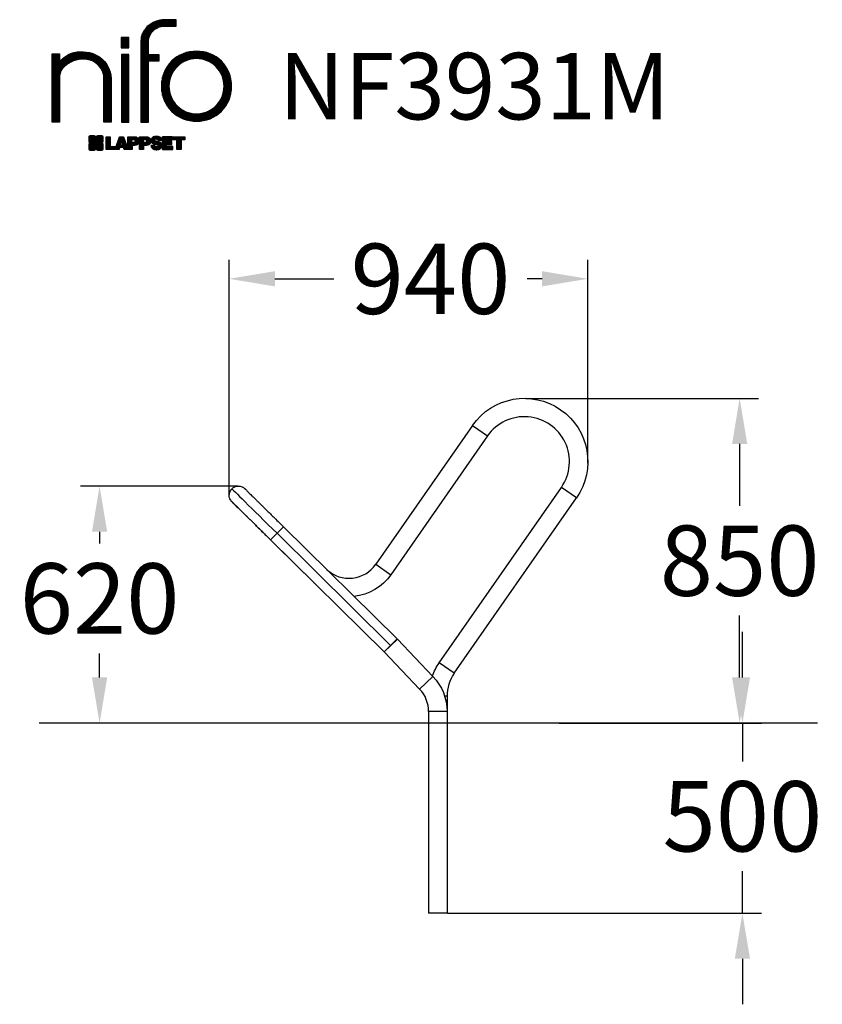
# Model space of a CAD drawing. Extents: x -1263 to 848, y -953 to 1638.
import ezdxf

# ---------------------------------------------------------------- set-up
doc = ezdxf.new("R2010")
doc.units = 0
doc.header["$LTSCALE"] = 5
doc.header["$PDMODE"] = 33
doc.header["$PDSIZE"] = 20
doc.layers.get('0').update_dxf_attribs({"linetype": 'CONTINUOUS'})
doc.layers.get('DEFPOINTS').update_dxf_attribs({"linetype": 'CONTINUOUS'})
for name, color, linetype in [('LG_AREA', 4, 'CONTINUOUS'), ('LG_DIM', 7, 'CONTINUOUS'), ('LG_PROD', 40, 'CONTINUOUS'), ('LG_TXT', 4, 'CONTINUOUS')]:
    doc.layers.add(name, color=color, linetype=linetype)
doc.styles.add('LG1', font='arial.ttf', dxfattribs={"height": 185})
doc.dimstyles.new('LG_DIM', dxfattribs={"dimtxt": 2.5, "dimasz": 2, "dimexe": 1.3, "dimexo": 1.5, "dimgap": 1, "dimtad": 1, "dimdec": 1, "dimrnd": 10, "dimdsep": 46, "dimtxsty": 'LG1', "dimcen": 0, "dimdle": 1.5, "dimclrd": 2, "dimclre": 2, "dimclrt": 6, "dimadec": 0, "dimazin": 0, "dimtfac": 0.7, "dimtmove": 0, "dimatfit": 3, "dimfxl": 1, "dimtvp": 1, "dimtolj": 1, "dimtzin": 0, "dimarcsym": 0})
pattern_1 = [(90, (0, 0), (-0.635, 1.110223024625157e-16), [])]

# ---------------------------------------------------------------- blocks, each defined once
blk = doc.blocks.new('LOGO1')
h = blk.add_hatch()
h.set_pattern_fill('ANSI31', color=256, scale=0.2, angle=45, style=0)
h.set_pattern_definition(pattern_1)
edge = h.paths.add_edge_path()
edge.add_arc((91.32454630873042, 86.29108199073465), 19.9035643689554, 88.99965166598936, 133.9057391036556)
edge.add_arc((89.38220360542164, 88.31193415346236), 17.10061341517261, 133.9123937238344, 184.2941938064937)
edge.add_line((72.32959628846129, 87.03147998843656), (72.32959628846129, 23.20065985270844))
edge.add_line((72.32959628846129, 23.20065985270844), (78.44276691014284, 23.20065985270844))
edge.add_line((78.44276691014284, 23.20065985270844), (78.44276691014284, 72.90003948488152))
edge.add_line((78.44276691014284, 72.90003948488152), (87.15390417787239, 72.90003948488152))
edge.add_line((87.15390417787239, 72.90003948488152), (87.15390417787239, 77.86514082607232))
edge.add_line((87.15390417787239, 77.86514082607232), (78.44276691014284, 77.86514082607232))
edge.add_line((78.44276691014284, 77.86514082607232), (78.44276691014284, 87.03147998843656))
edge.add_arc((92.82959928642904, 87.61859431932328), 14.39880720965767, 141.7433835612978, 182.3368950813209, ccw=False)
edge.add_arc((91.18281285093789, 88.12792496325358), 12.80531038052029, 87.81051476045383, 138.9694605226247, ccw=False)
edge.add_line((91.67203239043191, 100.9238867553049), (101.04037130091, 100.9238867553049))
edge.add_line((101.04037130091, 100.9238867553049), (101.04037130091, 106.1916128382315))
edge.add_line((101.04037130091, 106.1916128382315), (91.67203239043192, 106.1916128382315))
h = blk.add_hatch()
h.set_pattern_fill('ANSI31', color=256, scale=0.2, angle=45, style=0)
h.set_pattern_definition(pattern_1)
h.paths.add_polyline_path([(56.37804231632526, 83.30765357043902), (62.49121293800636, 83.30765357043902), (62.49121293800636, 91.71013250962073), (56.37804231632526, 91.71013250962073)])
h = blk.add_hatch()
h.set_pattern_fill('ANSI31', color=256, scale=0.2, angle=45, style=0)
h.set_pattern_definition(pattern_1)
edge = h.paths.add_edge_path()
edge.add_arc((26.05500320926886, 57.94923586202179), 22.01729242251515, 1.1384018016598247, 64.34847521548733, ccw=False)
edge.add_line((48.06794987405192, 58.38666557290003), (48.06794987405192, 23.20065985270844))
edge.add_line((48.06794987405192, 23.20065985270844), (42.33685372665468, 23.20065985270844))
edge.add_line((42.33685372665468, 23.20065985270844), (42.33685372665468, 58.38666557290004))
edge.add_arc((25.89051243450439, 58.00306191012834), 16.45081437704467, 1.336156536820028, 64.03705890677475)
edge.add_arc((25.23955696157766, 52.6821084224476), 21.59031394351207, 68.67081670152993, 135.6521028445288)
edge.add_arc((17.17427036161703, 59.70080686217368), 10.93410743883862, 132.4087895127918, 173.6381886584329)
edge.add_line((6.307495217105952, 60.91237751331306), (6.307495217105952, 23.20065985270844))
edge.add_line((6.307495217105952, 23.20065985270844), (0.3853606677412245, 23.20065985270844))
edge.add_line((0.3853606677412245, 23.20065985270844), (0.3853606677412245, 78.43803516925027))
edge.add_line((0.3853606677412245, 78.43803516925027), (6.307495217105952, 78.43803516925027))
edge.add_line((6.307495217105952, 78.43803516925027), (6.307495217105956, 71.77617804919737))
edge.add_arc((23.66211677060863, 58.63103353940697), 21.77102922345593, 112.11770690298721, 142.8581298471054, ccw=False)
edge.add_arc((24.31417458868159, 54.00456537047102), 26.32715277380761, 64.64962322456898, 109.64065464759221, ccw=False)
h = blk.add_hatch()
h.set_pattern_fill('ANSI31', color=256, scale=0.2, angle=45, style=0)
h.set_pattern_definition(pattern_1)
edge = h.paths.add_edge_path()
edge.add_arc((117.0207935785258, 52.72650424782761), 27.95096062015491, 89.0644383691519, 180.935561630848)
edge.add_arc((117.0207935785258, 51.81374297608883), 27.95096062015489, 179.0644383691519, 270.9355616308481)
edge.add_arc((117.9335548502646, 51.81374297608883), 27.95096062015491, 269.0644383691519, 360.935561630848)
edge.add_arc((117.9335548502646, 52.72650424782763), 27.95096062015487, 359.0644383691519, 450.9355616308481)
edge = h.paths.add_edge_path(flags=16)
edge.add_arc((117.4771322103591, 52.27016561599432), 22.40822611475425, 89.9998925995311, 180.0001074004688)
edge.add_arc((117.4771322103591, 52.27008160792214), 22.40822611475426, 179.9998925995311, 270.0001074004688)
edge.add_arc((117.4772162184313, 52.27008160792214), 22.40822611475425, 269.9998925995311, 360.0001074004688)
edge.add_arc((117.4772162184313, 52.27016561599434), 22.40822611475423, 359.9998925995311, 450.0001074004688)
h = blk.add_hatch()
h.set_pattern_fill('ANSI31', color=256, scale=0.2, angle=45, style=0)
h.set_pattern_definition(pattern_1)
h.paths.add_polyline_path([(56.47356035248322, 23.20065985270844), (62.49121293800636, 23.20065985270844), (62.49121293800636, 78.15158634924364), (56.47356035248322, 78.15158634924364)])
h = blk.add_hatch()
h.set_pattern_fill('ANSI31', color=256, scale=0.2, angle=45, style=0)
h.set_pattern_definition(pattern_1)
edge = h.paths.add_edge_path()
edge.add_line((40.70996317798836, 5.915892123587582), (40.59490350162287, 5.915892123587582))
edge.add_line((40.59490350162287, 5.915892123587582), (40.59490350162287, 6.509106510295169))
edge.add_line((40.59490350162287, 6.509106510295169), (40.70996317798836, 6.509106510295169))
edge.add_arc((40.70996317798836, 7.509106510295169), 1, 270, 360)
edge.add_line((41.70996317798836, 7.509106510295169), (41.70996317798835, 11.06024819451841))
edge.add_arc((40.70996317798835, 11.06024819451841), 1, 1.017777498068325e-13, 90)
edge.add_line((40.70996317798835, 12.06024819451841), (37.20256555113065, 12.06024819451841))
edge.add_arc((37.20256555113065, 11.06024819451841), 1, 90, 180)
edge.add_line((36.20256555113065, 11.06024819451841), (36.20256555113065, 10.94518851815292))
edge.add_line((36.20256555113065, 10.94518851815292), (35.60935116442306, 10.94518851815292))
edge.add_line((35.60935116442306, 10.94518851815292), (35.60935116442306, 11.06024819451842))
edge.add_arc((34.60935116442306, 11.06024819451842), 1, 0, 90)
edge.add_line((34.60935116442306, 12.06024819451842), (31.05820948019981, 12.06024819451841))
edge.add_arc((31.05820948019981, 11.06024819451841), 1, 90, 180)
edge.add_line((30.05820948019981, 11.06024819451841), (30.05820948019982, 7.552850567660698))
edge.add_arc((31.05820948019982, 7.552850567660698), 1, 180, 270)
edge.add_line((31.05820948019982, 6.552850567660698), (31.17326915656531, 6.552850567660698))
edge.add_line((31.17326915656531, 6.552850567660698), (31.17326915656531, 5.959636180953112))
edge.add_line((31.17326915656531, 5.959636180953112), (31.05820948019981, 5.959636180953112))
edge.add_arc((31.05820948019981, 4.959636180953112), 1, 90, 180)
edge.add_line((30.05820948019981, 4.959636180953112), (30.05820948019982, 1.408494496729869))
edge.add_arc((31.05820948019982, 1.40849449672987), 1, 180.0000000000001, 270)
edge.add_line((31.05820948019982, 0.4084944967298703), (34.56560710705753, 0.4084944967298743))
edge.add_arc((34.56560710705753, 1.408494496729874), 1, 270, 360)
edge.add_line((35.56560710705753, 1.408494496729874), (35.56560710705753, 1.523554173095365))
edge.add_line((35.56560710705753, 1.523554173095365), (36.15882149376512, 1.523554173095365))
edge.add_line((36.15882149376512, 1.523554173095365), (36.15882149376512, 1.408494496729867))
edge.add_arc((37.15882149376512, 1.408494496729867), 1, 180, 270)
edge.add_line((37.15882149376512, 0.4084944967298667), (40.70996317798835, 0.4084944967298734))
edge.add_arc((40.70996317798835, 1.408494496729874), 1.000000000000001, 270, 359.9999999999999)
edge.add_line((41.70996317798835, 1.408494496729873), (41.70996317798836, 4.915892123587582))
edge.add_arc((40.70996317798836, 4.915892123587582), 1, 0, 90)
h = blk.add_hatch()
h.set_pattern_fill('ANSI31', color=256, scale=0.2, angle=45, style=0)
h.set_pattern_definition(pattern_1)
h.paths.add_polyline_path([(44.14545294796608, 11.29688757222289), (47.42046753685372, 11.29688757222289), (47.42046753685372, 3.434624746079635), (51.93328414427106, 3.434624746079635), (51.93328414427106, 2.635509816077501), (55.00199878501235, 11.29688757222289), (58.32858952576225, 11.29688757222289), (61.8043251505446, 1.439769305848332), (61.80423835064448, 1.011500353513156), (58.65059626891025, 1.011500353513156), (58.30280028500556, 2.377730274651867), (55.00199878501235, 2.377730274651867), (54.61518579982521, 1.011500353513156), (44.14545294796608, 1.011500353513156)])
h.paths.add_polyline_path([(55.59511171834583, 4.517297171649943), (57.70968735167162, 4.517297171649943), (56.65240069983474, 8.229315974509746)], flags=16)
h = blk.add_hatch()
h.set_pattern_fill('ANSI31', color=256, scale=0.2, angle=45, style=0)
h.set_pattern_definition(pattern_1)
edge = h.paths.add_edge_path()
edge.add_line((61.80423835064448, 1.011500353513156), (61.80423835064448, 11.29688757222289))
edge.add_line((61.80423835064448, 11.29688757222289), (67.1221312220423, 11.29688757222289))
edge.add_arc((67.1221312220423, 6.774265233227049), 4.522622338995837, 51.57374193989631, 90, ccw=False)
edge.add_arc((67.90671306464162, 8.079902446765747), 3.018574848256005, -1.8362248737610116, 47.83534491230881, ccw=False)
edge.add_arc((67.51468115352088, 7.623276658687472), 3.428001983683254, -46.69335067271379, 6.026533602175903, ccw=False)
edge.add_arc((66.98018797414946, 9.30668176044525), 5.077680242915011, 272.47538940435044, 304.63346064261805, ccw=False)
edge.add_line((67.19949428501013, 4.233739676081768), (65.11070556278946, 4.233739676081768))
edge.add_line((65.11070556278946, 4.233739676081768), (65.11070556278946, 1.011500353513156))
edge.add_line((65.11070556278946, 1.011500353513156), (61.80423835064448, 1.011500353513156))
edge = h.paths.add_edge_path(flags=16)
edge.add_line((65.03695578910947, 6.530929910659324), (65.03695578910947, 8.910051444300052))
edge.add_line((65.03695578910947, 8.910051444300052), (66.41667085099425, 8.910051444300052))
edge.add_arc((66.47892670716166, 7.575496717714851), 1.336006029132368, 13.533312793037226, 92.67086367968489, ccw=False)
edge.add_arc((66.60623398231523, 7.714282908947871), 1.184432016186547, -92.44585023740768, 8.440493548277175, ccw=False)
edge.add_line((66.5556881376865, 6.530929910659324), (65.03695578910947, 6.530929910659324))
h = blk.add_hatch()
h.set_pattern_fill('ANSI31', color=256, scale=0.2, angle=45, style=0)
h.set_pattern_definition(pattern_1)
edge = h.paths.add_edge_path()
edge.add_line((71.23575507684836, 1.011500353513156), (71.23575507684836, 11.29688757222289))
edge.add_line((71.23575507684836, 11.29688757222289), (76.55364794824618, 11.29688757222289))
edge.add_arc((76.55364794824618, 6.774265233227049), 4.522622338995837, 51.57374193989631, 90, ccw=False)
edge.add_arc((77.3382297908455, 8.079902446765747), 3.018574848256005, -1.8362248737610116, 47.83534491230881, ccw=False)
edge.add_arc((76.94619787972476, 7.623276658687472), 3.428001983683254, -46.69335067271379, 6.026533602175903, ccw=False)
edge.add_arc((76.41170470035334, 9.30668176044525), 5.077680242915011, 272.47538940435044, 304.63346064261805, ccw=False)
edge.add_line((76.63101101121401, 4.233739676081768), (74.54222228899334, 4.233739676081768))
edge.add_line((74.54222228899334, 4.233739676081768), (74.54222228899334, 1.011500353513156))
edge.add_line((74.54222228899334, 1.011500353513156), (71.23575507684836, 1.011500353513156))
edge = h.paths.add_edge_path(flags=16)
edge.add_line((74.46847251531335, 6.530929910659324), (74.46847251531335, 8.910051444300052))
edge.add_line((74.46847251531335, 8.910051444300052), (75.84818757719813, 8.910051444300052))
edge.add_arc((75.91044343336554, 7.575496717714851), 1.336006029132368, 13.533312793037226, 92.67086367968489, ccw=False)
edge.add_arc((76.03775070851911, 7.714282908947871), 1.184432016186547, -92.44585023740768, 8.440493548277175, ccw=False)
edge.add_line((75.98720486389038, 6.530929910659324), (74.46847251531335, 6.530929910659324))
h = blk.add_hatch()
h.set_pattern_fill('ANSI31', color=256, scale=0.2, angle=45, style=0)
h.set_pattern_definition(pattern_1)
edge = h.paths.add_edge_path()
edge.add_arc((84.97218179026218, 5.059983245062914), 6.533548763767824, 76.08466023316521, 113.0789661785765)
edge.add_arc((83.63958725506794, 8.394375566660095), 2.944764746262224, 114.6578713281476, 170.2729858182412)
edge.add_arc((83.63605850164592, 8.284707356983136), 2.961810514787594, 168.1699643209263, 245.9383707042061)
edge.add_arc((90.61837407623857, 30.11877590244658), 25.869160164881, 251.5432083155799, 258.7150396211102)
edge.add_arc((85.35427796680924, 3.517066764217911), 1.249109314074954, 36.4887765691912, 80.70315871617782, ccw=False)
edge.add_arc((85.75268168345333, 3.859134083915387), 0.7263874530067991, -76.2026326874988, 33.482460743305296, ccw=False)
edge.add_arc((85.18596457719744, 6.273652267403636), 3.206492161283746, 256.5886381745627, 283.34222925752726, ccw=False)
edge.add_arc((84.81559263755085, 4.346602900123878), 1.249101075333534, 188.1998050403813, 252.6090248998177, ccw=False)
edge.add_line((83.57926147697572, 4.1684491525059), (80.43929369178505, 4.17177891797682))
edge.add_arc((83.68091908674087, 4.33106347365291), 3.245536438079134, 182.8130944232556, 232.2992166474771)
edge.add_arc((84.62478629637704, 5.372110226395153), 4.647744695227708, 230.9410437996519, 269.8621696367024)
edge.add_arc((84.96944152825141, 7.539535520343565), 6.824439742732268, 267.0111627968303, 292.5807002346747)
edge.add_arc((86.08370072482106, 4.22436722999013), 3.34447772438241, 296.7667775233724, 357.0523211269509)
edge.add_arc((86.67206380642021, 4.166268820760624), 2.754045412720807, 357.6299716691901, 410.5286105057786)
edge.add_arc((84.71995933541739, 1.269071628695992), 6.240441091794208, 53.60415435302554, 81.50563330295219)
edge.add_arc((93.97608636751002, 47.2777582303266), 40.69918810050104, 256.2032299919632, 258.1834393649478, ccw=False)
edge.add_arc((84.47198935127099, 8.985536072576128), 1.249109314074953, 216.4887765691912, 260.70315871617777, ccw=False)
edge.add_arc((84.0735856346269, 8.643468752878652), 0.7263874530067999, 103.79736731250108, 213.4824607433054, ccw=False)
edge.add_arc((84.64030274088279, 6.228950569390408), 3.206492161283744, 76.58863817456267, 103.34222925752732, ccw=False)
edge.add_arc((85.01067468052938, 8.155999936670163), 1.249101075333533, 8.199805040381193, 72.60902489981771, ccw=False)
edge.add_line((86.24700584110451, 8.33415368428814), (89.24603594982091, 8.33415368428814))
edge.add_arc((85.93148500969876, 8.138332950204514), 3.320330359250665, 3.381053887661245, 79.37968570612288)
h = blk.add_hatch()
h.set_pattern_fill('ANSI31', color=256, scale=0.2, angle=45, style=0)
h.set_pattern_definition(pattern_1)
h.paths.add_polyline_path([(93.06146908751816, 7.449594677356345), (93.06146908751816, 8.870453157152497), (98.01000505150569, 8.870453157152497), (98.01000505150569, 11.29688757222289), (93.06146908751816, 11.29688757222289), (89.74489817734593, 11.29688757222289), (89.74489817734593, 3.423830907754564), (89.74489817734593, 1.011500353513156), (98.22057990993108, 1.011500353513156), (98.22057990993108, 3.423830907754564), (93.06146908751818, 3.423830907754564), (93.06146908751816, 5.028873677624005), (97.45724168004244, 5.028873677624006), (97.45724168004244, 7.449594677356345)])
h = blk.add_hatch()
h.set_pattern_fill('ANSI31', color=256, scale=0.2, angle=45, style=0)
h.set_pattern_definition(pattern_1)
h.paths.add_polyline_path([(104.9326875933916, 8.844141115713455), (104.9326875933916, 1.011500353513156), (101.5897962819481, 1.011500353513156), (101.5897962819481, 8.844141115713455), (98.61540922551058, 8.844141115713455), (98.61540922551058, 11.29688757222289), (107.8807519189068, 11.29688757222289), (107.8807519189068, 8.844141115713455)])
at = {"color": 7}
for points in [[(91.67203239043192, 106.1916128382315, 0.1984864181719734), (77.52194191743547, 100.6312349399384, 0.223443104502492), (72.32959628846129, 87.03147998843656), (72.32959628846129, 23.20065985270844), (78.44276691014284, 23.20065985270844), (78.44276691014284, 72.90003948488152), (87.15390417787239, 72.90003948488152), (87.15390417787239, 77.86514082607232), (78.44276691014284, 77.86514082607232), (78.44276691014284, 87.03147998843656, -0.1789984054272847), (81.5230016769492, 96.5341144700601, -0.2270060541993737), (91.67203239043191, 100.9238867553049), (101.04037130091, 100.9238867553049), (101.04037130091, 106.1916128382315)], [(35.58621360939835, 77.79658313884966, -0.2830189508612079), (48.06794987405192, 58.38666557290003), (48.06794987405192, 23.20065985270844), (42.33685372665468, 23.20065985270844), (42.33685372665468, 58.38666557290004, 0.2806208212276313), (33.09250977540114, 72.79361727393047, 0.300876790406062), (9.800137043031157, 67.77402575452311, 0.1818633176469228), (6.307495217105952, 60.91237751331306), (6.307495217105952, 23.20065985270844), (0.3853606677412245, 23.20065985270844), (0.3853606677412245, 78.43803516925027), (6.307495217105952, 78.43803516925027), (6.307495217105956, 71.77617804919737, -0.1349406079177689), (15.46509386391109, 78.79998316291608, -0.1988716865635076)], [(117.4771742143952, 80.67373874973592, 0.4238113235216261), (89.07355907661749, 52.27012361195823, 0.423811323521626), (117.4771742143952, 23.86650847418053, 0.423811323521626), (145.8807893521729, 52.27012361195823, 0.423811323521626)], [(117.4771742143952, 74.67839173070921, 0.414214660425395), (95.0689060956442, 52.27012361195825, 0.414214660425395), (117.4771742143952, 29.86185549320726, 0.414214660425395), (139.8854423331462, 52.27012361195822, 0.414214660425395)], [(40.70996317798836, 5.915892123587582), (40.59490350162287, 5.915892123587582), (40.59490350162287, 6.509106510295169), (40.70996317798836, 6.509106510295169, 0.414213562373095), (41.70996317798836, 7.509106510295169), (41.70996317798835, 11.06024819451841, 0.4142135623730947), (40.70996317798835, 12.06024819451841), (37.20256555113065, 12.06024819451841, 0.414213562373095), (36.20256555113065, 11.06024819451841), (36.20256555113065, 10.94518851815292), (35.60935116442306, 10.94518851815292), (35.60935116442306, 11.06024819451842, 0.414213562373095), (34.60935116442306, 12.06024819451842), (31.05820948019981, 12.06024819451841, 0.414213562373095), (30.05820948019981, 11.06024819451841), (30.05820948019982, 7.552850567660698, 0.414213562373095), (31.05820948019982, 6.552850567660698), (31.17326915656531, 6.552850567660698), (31.17326915656531, 5.959636180953112), (31.05820948019981, 5.959636180953112, 0.414213562373095), (30.05820948019981, 4.959636180953112), (30.05820948019982, 1.408494496729869, 0.4142135623730945), (31.05820948019982, 0.4084944967298703), (34.56560710705753, 0.4084944967298743, 0.414213562373095), (35.56560710705753, 1.408494496729874), (35.56560710705753, 1.523554173095365), (36.15882149376512, 1.523554173095365), (36.15882149376512, 1.408494496729867, 0.4142135623730951), (37.15882149376512, 0.4084944967298667), (40.70996317798835, 0.4084944967298734, 0.4142135623730945), (41.70996317798835, 1.408494496729873), (41.70996317798836, 4.915892123587582, 0.414213562373095)], [(65.03695578910947, 6.530929910659324), (65.03695578910947, 8.910051444300052), (66.41667085099425, 8.910051444300052, -0.3597143791323232), (67.77783722860568, 7.888136393955847, -0.4710245317764619), (66.5556881376865, 6.530929910659324)], [(74.46847251531335, 6.530929910659324), (74.46847251531335, 8.910051444300052), (75.84818757719813, 8.910051444300052, -0.3597143791323232), (77.20935395480956, 7.888136393955847, -0.4710245317764619), (75.98720486389038, 6.530929910659324)], [(86.54342136386322, 11.40178627345177, 0.1628348379173083), (82.4110344968567, 11.07062247812405, 0.2475449701746134), (80.73715668509612, 8.891905663560692, 0.3529817422728162), (82.42847193742273, 5.580256171360812, 0.03130323601552688), (85.5560708463995, 4.74976855794398, -0.1953512481236995), (86.35852858223097, 4.259868743169136, -0.5188219076665146), (85.9259169805996, 3.153706367059613, -0.1172677147340604), (84.44224821491616, 3.154601457806394, -0.2886787500003541), (83.57926147697572, 4.1684491525059), (80.43929369178505, 4.17177891797682, 0.2193434111483119), (81.69615068598387, 1.763145802415012, 0.171477132819693), (84.61360572204057, 0.7243789791332356, 0.1120333837513393), (87.58991940016767, 1.238259972886456, 0.2692850110463886), (89.42375340520768, 4.052380773743378, 0.2350019985735986), (88.42279073474174, 6.292232451159409, 0.1223482238511526), (85.64174843513638, 7.441057522700685, -0.008640508378527565), (84.27019647168072, 7.752834278850059, -0.1953512481236994), (83.46773873584925, 8.242734093624902, -0.5188219076665149), (83.90035033748063, 9.348896469734429, -0.1172677147340606), (85.38401910316406, 9.348001378987647, -0.288678750000354), (86.24700584110451, 8.33415368428814), (89.24603594982091, 8.33415368428814, 0.3443209356946128)]]:
    blk.add_lwpolyline(points, format="xyb", close=True, dxfattribs=at)
for points in [[(56.37804231632526, 83.30765357043902), (62.49121293800636, 83.30765357043902), (62.49121293800636, 91.71013250962073), (56.37804231632526, 91.71013250962073)], [(56.47356035248322, 23.20065985270844), (62.49121293800636, 23.20065985270844), (62.49121293800636, 78.15158634924364), (56.47356035248322, 78.15158634924364)], [(44.14545294796608, 11.29688757222289), (47.42046753685372, 11.29688757222289), (47.42046753685372, 3.434624746079635), (51.93328414427106, 3.434624746079635), (51.93328414427106, 2.635509816077501), (55.00199878501235, 11.29688757222289), (58.32858952576225, 11.29688757222289), (61.8043251505446, 1.439769305848332), (61.80423835064448, 1.011500353513156), (58.65059626891025, 1.011500353513156), (58.30280028500556, 2.377730274651867), (55.00199878501235, 2.377730274651867), (54.61518579982521, 1.011500353513156), (44.14545294796608, 1.011500353513156)], [(55.59511171834583, 4.517297171649943), (57.70968735167162, 4.517297171649943), (56.65240069983474, 8.229315974509746)], [(93.06146908751816, 7.449594677356345), (93.06146908751816, 8.870453157152497), (98.01000505150569, 8.870453157152497), (98.01000505150569, 11.29688757222289), (93.06146908751816, 11.29688757222289), (89.74489817734593, 11.29688757222289), (89.74489817734593, 3.423830907754564), (89.74489817734593, 1.011500353513156), (98.22057990993108, 1.011500353513156), (98.22057990993108, 3.423830907754564), (93.06146908751818, 3.423830907754564), (93.06146908751816, 5.028873677624005), (97.45724168004244, 5.028873677624006), (97.45724168004244, 7.449594677356345)], [(104.9326875933916, 8.844141115713455), (104.9326875933916, 1.011500353513156), (101.5897962819481, 1.011500353513156), (101.5897962819481, 8.844141115713455), (98.61540922551058, 8.844141115713455), (98.61540922551058, 11.29688757222289), (107.8807519189068, 11.29688757222289), (107.8807519189068, 8.844141115713455)]]:
    blk.add_lwpolyline(points, close=True, dxfattribs=at)
for points in [[(61.80423835064448, 1.011500353513156), (61.80423835064448, 11.29688757222289), (67.1221312220423, 11.29688757222289, -0.1692551920603477), (69.93297209242655, 10.31732696322297, -0.2201916598159944), (70.92373787881024, 7.983179206463547, -0.234179111082885), (69.86595734088087, 5.128743056811118, -0.1412442419670292), (67.19949428501013, 4.233739676081768), (65.11070556278946, 4.233739676081768), (65.11070556278946, 1.011500353513156), (61.80423835064448, 1.011500353513156)], [(71.23575507684836, 1.011500353513156), (71.23575507684836, 11.29688757222289), (76.55364794824618, 11.29688757222289, -0.1692551920603477), (79.36448881863043, 10.31732696322297, -0.2201916598159944), (80.35525460501412, 7.983179206463547, -0.234179111082885), (79.29747406708475, 5.128743056811118, -0.1412442419670292), (76.63101101121401, 4.233739676081768), (74.54222228899334, 4.233739676081768), (74.54222228899334, 1.011500353513156), (71.23575507684836, 1.011500353513156)]]:
    blk.add_lwpolyline(points, format="xyb", dxfattribs=at)
blk = doc.blocks.new('NIFO')
at = {"color": 5, "xscale": 3.240000000000001, "yscale": 3.240000000000001, "zscale": 3.240000000000001}
blk.add_blockref('LOGO1', (-239.2651559755251, -421.0449650602762), dxfattribs=at)
blk = doc.blocks.new('NI')
at = {"layer": 'LG_TXT'}
blk.add_blockref('NIFO', (-254.9574185932815, 347.9243004673899), dxfattribs=at)
at = {"layer": 'LG_TXT', "style": 'LG1'}
blk.add_attdef('NFXXXX', (102.5725924126527, 8.881302032415988), '', height=175, dxfattribs=at)
blk = doc.blocks.new('*D6')
at = {"layer": 'DEFPOINTS', "color": 0, "transparency": 16777216}
for p in [(154.9999999949997, -212.6500000000001), (638.188695494866, -212.65), (-138.7168638640085, -712.6500000000003)]:
    blk.add_point(p, dxfattribs=at)
at = {"layer": 'LG_DIM', "color": 0, "lineweight": -2, "transparency": 16777216}
for p, q in [((638.188695494866, -92.65000000000006), (638.188695494866, 27.34999999999986)), ((155.9999999949997, -212.6500000000001), (688.188695494866, -212.65)), ((638.188695494866, -212.65), (638.1886954948661, -313.6463948255735)), ((638.1886954948661, -712.6500000000002), (638.1886954948661, -602.5584002825995)), ((-137.7168638640085, -712.6500000000003), (688.1886954948661, -712.6500000000002)), ((638.1886954948662, -832.6500000000002), (638.1886954948662, -952.6500000000001))]:
    blk.add_line(p, q, dxfattribs=at)
at = {"layer": 'LG_DIM', "color": 0, "transparency": 16777216}
for points in [[(618.188695494866, -92.65000000000006), (658.188695494866, -92.65000000000006), (638.188695494866, -212.65)], [(618.1886954948662, -832.6500000000002), (658.1886954948662, -832.6500000000002), (638.1886954948661, -712.6500000000002)]]:
    blk.add_solid(points, dxfattribs=at)
at = {"layer": 'LG_DIM', "color": 4, "transparency": 16777216, "insert": (638.1886954948659, -458.1023975540866), "char_height": 185, "attachment_point": 5, "style": 'LG1'}
blk.add_mtext('\\A1;500', dxfattribs=at)
blk = doc.blocks.new('*D7')
at = {"layer": 'DEFPOINTS', "color": 0, "transparency": 16777216}
for p in [(67.13674417982438, 641.4847471954307), (630.9112656032382, 641.4847471954308), (269.5101218508063, -212.6500000000002)]:
    blk.add_point(p, dxfattribs=at)
at = {"layer": 'LG_DIM', "color": 0, "lineweight": -2, "transparency": 16777216}
for p, q in [((68.13674417982438, 641.4847471954307), (680.9112656032382, 641.4847471954308)), ((630.9112656032382, 521.4847471954309), (630.9112656032382, 358.8733763262283)), ((630.9112656032383, -92.6500000000002), (630.9112656032383, 69.96137086920241)), ((270.5101218508063, -212.6500000000002), (680.9112656032383, -212.6500000000001))]:
    blk.add_line(p, q, dxfattribs=at)
at = {"layer": 'LG_DIM', "color": 0, "transparency": 16777216}
for points in [[(610.9112656032382, 521.4847471954309), (650.9112656032382, 521.4847471954309), (630.9112656032382, 641.4847471954308)], [(610.9112656032383, -92.6500000000002), (650.9112656032383, -92.6500000000002), (630.9112656032383, -212.6500000000001)]]:
    blk.add_solid(points, dxfattribs=at)
at = {"layer": 'LG_DIM', "color": 4, "transparency": 16777216, "insert": (630.9112656032382, 214.4173735977152), "char_height": 185, "attachment_point": 5, "style": 'LG1'}
blk.add_mtext('\\A1;850', dxfattribs=at)
blk = doc.blocks.new('*D8')
at = {"layer": 'DEFPOINTS', "color": 0, "transparency": 16777216}
for p in [(231.4657987115774, 955.9332716843692), (231.4657987115774, 470.1504322160099), (-711.377515876865, 384.0663080539462)]:
    blk.add_point(p, dxfattribs=at)
at = {"layer": 'LG_DIM', "color": 0, "lineweight": -2, "transparency": 16777216}
for p, q in [((-711.377515876865, 385.0663080539462), (-711.377515876865, 1005.933271684369)), ((231.4657987115774, 471.1504322160099), (231.4657987115774, 1005.933271684369)), ((-591.3775158768651, 955.9332716843692), (-436.2551880930608, 955.9332716843692)), ((111.4657987115775, 955.9332716843692), (71.85531668183683, 955.9332716843692))]:
    blk.add_line(p, q, dxfattribs=at)
at = {"layer": 'LG_DIM', "color": 0, "transparency": 16777216}
for points in [[(-591.3775158768651, 975.9332716843692), (-591.3775158768651, 935.9332716843692), (-711.377515876865, 955.9332716843692)], [(111.4657987115775, 975.9332716843692), (111.4657987115775, 935.9332716843692), (231.4657987115774, 955.9332716843692)]]:
    blk.add_solid(points, dxfattribs=at)
at = {"layer": 'LG_DIM', "color": 4, "transparency": 16777216, "insert": (-182.199935705612, 955.9332716843692), "char_height": 185, "attachment_point": 5, "style": 'LG1'}
blk.add_mtext('\\A1;940', dxfattribs=at)
blk = doc.blocks.new('*D10')
at = {"layer": 'DEFPOINTS', "color": 0, "transparency": 16777216}
for p in [(-1052.519942282961, 410.3600982495884), (-687.6751049574962, 410.3600982495884), (-752.6638026012445, -212.6500000000002)]:
    blk.add_point(p, dxfattribs=at)
at = {"layer": 'LG_DIM', "color": 0, "lineweight": -2, "transparency": 16777216}
for p, q in [((-688.6751049574962, 410.3600982495884), (-1102.519942282961, 410.3600982495884)), ((-1052.519942282961, 290.3600982495884), (-1052.519942282961, 259.4889887349867)), ((-1052.519942282961, -92.65000000000026), (-1052.519942282961, -29.42301672203932)), ((-753.6638026012445, -212.6500000000002), (-1102.519942282961, -212.6500000000002))]:
    blk.add_line(p, q, dxfattribs=at)
at = {"layer": 'LG_DIM', "color": 0, "transparency": 16777216}
for points in [[(-1072.519942282961, 290.3600982495884), (-1032.519942282961, 290.3600982495884), (-1052.519942282961, 410.3600982495884)], [(-1072.519942282961, -92.65000000000028), (-1032.519942282961, -92.65000000000026), (-1052.519942282961, -212.6500000000002)]]:
    blk.add_solid(points, dxfattribs=at)
at = {"layer": 'LG_DIM', "color": 4, "transparency": 16777216, "insert": (-1052.519942282961, 115.0329860064739), "char_height": 185, "attachment_point": 5, "style": 'LG1'}
blk.add_mtext('\\A1;620', dxfattribs=at)

msp = doc.modelspace()

# ---------------------------------------------------------------- linework, layer by layer
at = {"layer": 'LG_AREA'}
msp.add_line((835.4428295278922, -212.6500000000001), (-1211.306363597796, -212.6500000000001), dxfattribs=at)
at = {"layer": 'LG_PROD', "extrusion": (0, 1, 0)}
for p, q in [((-71.8812232010639, 570.076164479582), (-326.1213186812697, 204.9379220555331)), ((-71.88122320106368, 570.076164479582), (-32.24325520028424, 542.4768620831595)), ((-32.24325520028424, 542.4768620831595), (-286.4833506804903, 177.3386196591106)), ((-159.3718901025215, -54.34006196970208), (162.0074078594369, 407.2231379168403)), ((201.6453758602163, 379.6238355204181), (162.0074078594369, 407.2231379168405)), ((-119.7339221017419, -81.93936436612464), (201.6453758602163, 379.6238355204179)), ((-602.8616151015485, 269.1928993080606), (-585.8939363731599, 286.3855339363672)), ((-585.8939363731599, 286.3855339363672), (-568.9340026527882, 303.5703208740638)), ((-585.8939363731599, 286.3855339363673), (-286.9598357992184, -8.637183009376798)), ((-568.9340026527882, 303.5703208740638), (-269.9999020788466, 8.54760392831966)), ((-602.8616151015488, 269.1928993080606), (-602.9073150174061, 269.146593506987)), ((-602.9073150174061, 269.146593506987), (-588.6723578472183, 255.0978927000469)), ((-602.9073154594143, 269.1465930591185), (-588.6723582892266, 255.0978922521782)), ((-602.8616151015488, 269.1928993080605), (-304.0563105613785, -25.70270682716668)), ((-588.626657931361, 255.1441985011204), (-588.6723578472183, 255.0978927000467)), ((-490.8068003141514, 158.5128497502232), (-588.6723582892268, 255.0978922521785)), ((-326.1213186812697, 204.9379220555331), (-286.48335068049, 177.3386196591106)), ((-490.761099956286, 158.5591559991653), (-490.8068003141514, 158.5128497502232)), ((-269.185339623974, 7.633128204447104), (-304.098445367066, -25.74298671882806)), ((-286.9598357992184, -8.637183009376912), (-269.9999020788466, 8.547603928319774)), ((-175.8980618881121, -89.9500866054378), (-269.185339623974, 7.63312820444699)), ((-210.8111676312039, -123.326201528713), (-304.098445367066, -25.74298671882829)), ((-299.5589485778303, -21.40333364853822), (-286.9598357992184, -8.637183009376912)), ((-119.7339221017419, -81.93936436612464), (-159.3718901025213, -54.34006196970208)), ((-175.8980618881119, -89.9500866054378), (-210.8111676312042, -123.3262015287129)), ((-138.7168638640085, -142.4235498456552), (-144.8900878146799, -142.4235498456552)), ((-138.7168638640085, -142.4235498456552), (-138.7168638640085, -182.6499999999999)), ((-138.7168638640085, -182.6499999999999), (-187.0168638640087, -182.6499999999999)), ((-187.0168638640087, -182.6499999999999), (-187.0168638640087, -212.6500000000001)), ((-138.7168638640085, -182.6499999999999), (-138.7168638640085, -212.6500000000001)), ((-138.7168638640085, -212.6500000000001), (-187.0168638640087, -212.6500000000001)), ((-187.0168638640087, -212.6500000000001), (-187.0168638640087, -712.6500000000001)), ((-138.7168638640085, -212.6500000000001), (-187.0168638640087, -212.6500000000001)), ((-138.7168638640085, -212.6500000000001), (-138.7168638640085, -712.6500000000001)), ((-138.7168638640085, -712.6500000000001), (-187.0168638640087, -712.6500000000001))]:
    msp.add_line(p, q, dxfattribs=at)
at = {"layer": 'LG_PROD', "extrusion": (0, 0, -1)}
for centre, radius, start, end in [((-64.8820763295762, 474.85), 166.6499999999999, 34.84889620279493, 214.8488962027949), ((396.5751396514611, 253.9938249694041), 134.1500000002021, 312.8381955376157, 314.6226955766934), ((396.5751396516, 253.9938249692579), 134.1500000000008, 214.8488962027949, 264.3750276514397), ((32.86686386400561, -142.4235498456567), 154.1500000000032, 20.47383864484039, 34.84889620279493), ((272.8668638640086, -182.6499999999999), 134.1499999999999, 136.2893428975653, 180)]:
    msp.add_arc(centre, radius, start, end, dxfattribs=at)
at = {"layer": 'LG_PROD'}
for centre, radius, start, end in [((64.8820763295762, 474.85), 118.3499999999999, 325.1511037972051, 145.1511037972051), ((-396.5751396515998, 253.9938249692576), 85.85000000000039, 227.6080581526582, 325.1511037972051), ((-32.86686386400834, -142.4235498456552), 105.8500000000002, 145.1511037972051, 180), ((-272.8668638640081, -182.6499999999998), 85.84999999999968, 0, 43.71065710243467)]:
    msp.add_arc(centre, radius, start, end, dxfattribs=at)
at = {"layer": 'LG_PROD', "extrusion": (0, 0, -1)}
msp.add_ellipse((-585.9206590561009, 286.3584569665913), major_axis=(-118.6127806205891, 117.060799473829), ratio=0.00022828037277569, start_param=-2.476622462666001e-09, end_param=1.570796324318274, dxfattribs=at)
at = {"layer": 'LG_PROD'}
msp.add_ellipse((-571.7085546043961, 272.2866135582889), major_axis=(-16.96380368483062, -17.18872130611044), ratio=1e-06, start_param=0, end_param=0.0002282803208223966, dxfattribs=at)
for points, knots in [([(-602.9073154594143, 269.1465930591185), (-605.5462159363112, 271.7509650158432), (-608.1850915664565, 274.3553588827627), (-613.479591354788, 279.5807697388685), (-616.1350095454316, 282.2015846194979), (-621.4127565310316, 287.4106519686576), (-624.0350819116277, 289.9989010672056), (-629.1982326592217, 295.0950547168909), (-631.7396614342383, 297.6035536450458), (-636.7588142493667, 302.5577686288316), (-639.2365349456543, 305.0034813842587), (-644.1436270170163, 309.8472816898397), (-646.572004536019, 312.2443894662935), (-651.332819668917, 316.9440052610918), (-653.6652543700447, 319.2465104038907), (-658.1915393345059, 323.7148229374189), (-660.3867421812272, 325.8819642173891), (-664.6560293714836, 330.0967881884313), (-666.7301097779948, 332.1444669938886), (-670.7695611196591, 336.1326178336668), (-672.7332482489749, 338.0714289808174), (-676.5112359493969, 341.8016866946324), (-678.3255347818374, 343.5931315437975), (-681.7720528159225, 346.9963745524959), (-683.4062410478116, 348.6101152186717), (-686.5079990719696, 351.6732129043077), (-687.9755607198149, 353.1225618861257), (-690.7522901819325, 355.864999822798), (-692.0592524171095, 357.155912665222), (-694.4850563219916, 359.5521226499592), (-695.6038987284298, 360.6574205125206), (-697.6340270026722, 362.6631985597766), (-698.5476983737442, 363.5660325658381), (-701.0056840000641, 365.9952681472142), (-702.2502124557889, 367.2258467741996), (-703.5071451853712, 368.4699144943064), (-703.8230831774522, 368.7829077750358), (-704.1596438738113, 369.1169973584168), (-704.2458635103505, 369.202686211706), (-704.3732959275001, 369.3299212242802), (-704.4093599891332, 369.3658125284866), (-704.5274517581133, 369.4851004643334), (-704.565594970629, 369.5228957727096), (-704.7303072886434, 369.693190599386), (-704.7681759886727, 369.7324612163912), (-704.880278382547, 369.8500411767992), (-704.954161871007, 369.9274467300248), (-705.1814807548933, 370.1737294550591), (-705.2959372410394, 370.2972624124419), (-705.6398779693338, 370.6899845872778), (-705.7998719942968, 370.8727829788771), (-706.3473353184249, 371.545273462532), (-706.6689024415903, 371.874180927386), (-708.0415669090341, 373.9827825899234), (-708.6730082322406, 374.749003284515), (-710.2466867048013, 378.6850089394135), (-710.880551645834, 380.261598405733), (-711.4518089253588, 384.5240842241043), (-711.571763669345, 386.0806926490535), (-711.3578348382005, 389.3281240923531), (-711.1615547700487, 390.7906436817831), (-710.111872046816, 394.9121338060573), (-708.9110134908785, 397.8360159184718), (-706.2220549674778, 401.5671808278768), (-705.4131982136134, 402.5278341469774), (-704.5334396766941, 403.4192564404162)], [3.141592653589793, 3.141592653589793, 3.141592653589793, 3.141592653589793, 3.219645084119391, 3.219645084119391, 3.298672366604484, 3.298672366604484, 3.37769960612071, 3.37769960612071, 3.455751918948772, 3.455751918948772, 3.533804520607574, 3.533804520607574, 3.612831841445967, 3.612831841445967, 3.691859005512502, 3.691859005512502, 3.769911184307752, 3.769911184307752, 3.847964184174109, 3.847964184174109, 3.926991560421273, 3.926991560421273, 4.006018520839286, 4.006018520839286, 4.084070449666731, 4.084070449666731, 4.162125173919432, 4.162125173919432, 4.241152701177949, 4.241152701177949, 4.320178603651184, 4.320178603651184, 4.39822971502571, 4.39822971502571, 4.5553093477052, 4.5553093477052, 4.633849164044944, 4.633849164044944, 4.673119072214817, 4.673119072214817, 4.692754026299753, 4.692754026299753, 4.702571503342222, 4.702571503342222, 4.704889401874454, 4.704889401874454, 4.707494432759069, 4.707494432759069, 4.709254845131958, 4.709254845131958, 4.710297433523277, 4.710297433523277, 4.711343206953983, 4.711343206953983, 4.711866093669336, 4.711866093669336, 4.712094088659717, 4.712094088659717, 4.712191560343591, 4.712191560343591, 4.71225540190459, 4.71225540190459, 4.712353463907606, 4.712353463907606, 4.71238898038469, 4.71238898038469, 4.71238898038469, 4.71238898038469]), ([(-704.5334396766941, 403.4192564404162), (-702.7239648148081, 405.2527211510297), (-700.615703301672, 406.7671221427455), (-696.2633252077076, 409.0456462952569), (-694.0531686274837, 409.7372282988628), (-689.6123357000274, 410.6363582937694), (-687.5804113222791, 410.6593240034894), (-683.380378915833, 410.4167138585977), (-681.7404857715298, 409.9828232861013), (-678.0130750311857, 408.8781120658099), (-676.9292243333755, 408.2655096850968), (-673.8068753654654, 406.6176081913001), (-673.4112805336856, 406.1895367405788), (-672.1989559565802, 405.2881843138724), (-671.9593508855608, 405.0724380989942), (-671.4046054070095, 404.6031383466683), (-671.2714268500597, 404.480369833247), (-671.067288208212, 404.2960587248843), (-671.0053112961139, 404.2390281485401), (-670.8895963010546, 404.1321303873109), (-670.8446915096545, 404.0900889905466), (-670.7437955860605, 403.9953345657369), (-670.7043708865247, 403.9578033603185), (-670.5886372252871, 403.8474760796693), (-670.5533707605923, 403.8131940206698), (-670.3133599775279, 403.5808880943283), (-670.2333160863345, 403.5013605211899), (-669.7829256305643, 403.0591525451561), (-669.443203499219, 402.7250603775148), (-668.5558407321384, 401.8516881919487), (-668.0068796010539, 401.3110932174583), (-666.7048406201659, 400.0284327211695), (-665.9518195915819, 399.2864227236433), (-664.2563350367827, 397.6153939549444), (-663.3163030503363, 396.6887752161334), (-661.2470261172637, 394.6487635308735), (-660.1178290702835, 393.5354178509612), (-657.6616083606962, 391.1134584011039), (-656.332291468811, 389.8025808603448), (-653.4947095320149, 387.0041684481783), (-651.9864445787341, 385.5166336638837), (-648.8199886623145, 382.3935310736043), (-647.1638769009071, 380.7600159581847), (-643.696362615613, 377.3396658070293), (-641.8849660537539, 375.5528366554391), (-638.094335742629, 371.81348134091), (-636.1132895957257, 369.8591656596985), (-632.0156076766309, 365.8166457901356), (-629.8989740679906, 363.7284437356753), (-625.5701850711707, 359.4576814994381), (-623.3595329517871, 357.2766058675239), (-618.8323264924395, 352.8098583976736), (-616.5157758058822, 350.5241901652006), (-611.761347502025, 345.8330377571152), (-609.3223182749657, 343.4264159938026), (-604.3653509573244, 338.5352077798703), (-601.8474159762145, 336.0506243973138), (-596.7798022431807, 331.0500339302172), (-594.2309016891538, 328.534795974903), (-584.2131139570479, 318.6491230530891), (-576.573626333078, 311.1099843994859), (-568.934002652788, 303.5703208740639)], [4.71238898038469, 4.71238898038469, 4.71238898038469, 4.71238898038469, 4.712462030170249, 4.712462030170249, 4.71254256024638, 4.71254256024638, 4.71264867338469, 4.71264867338469, 4.712816256771591, 4.712816256771591, 4.713145144768889, 4.713145144768889, 4.714014879151647, 4.714014879151647, 4.715360911800239, 4.715360911800239, 4.717525469932677, 4.717525469932677, 4.719303516548452, 4.719303516548452, 4.721593667153437, 4.721593667153437, 4.725562627508223, 4.725562627508223, 4.735854471290848, 4.735854471290848, 4.800586258242228, 4.800586258242228, 4.878631304833664, 4.878631304833664, 4.957646802825855, 4.957646802825855, 5.036676431504494, 5.036676431504494, 5.114745523601207, 5.114745523601207, 5.192797004393656, 5.192797004393656, 5.271823447939514, 5.271823447939514, 5.350850906930212, 5.350850906930212, 5.428904788960186, 5.428904788960186, 5.50695681111644, 5.50695681111644, 5.585983855769925, 5.585983855769925, 5.665011212810367, 5.665011212810367, 5.743064054319166, 5.743064054319166, 5.821116276408751, 5.821116276408751, 5.90014346788432, 5.90014346788432, 5.979170777338141, 5.979170777338141, 6.057223319678145, 6.057223319678145, 6.283185307179586, 6.283185307179586, 6.283185307179586, 6.283185307179586]), ([(-704.1334032669831, 369.0962168420111), (-704.1334032669831, 369.0962168420111), (-704.1030812826914, 369.0666312061004), (-703.6675078299484, 368.6400163451746), (-702.2135339883541, 367.2090337673359), (-699.1334866370087, 364.1738474482783), (-698.2674395912757, 363.3202551825519), (-696.331172198619, 361.411549284058), (-695.2585299407936, 360.3540450315899), (-692.9231088019187, 358.0513463456133), (-691.6603338247864, 356.8061557706038), (-688.9693208457204, 354.1524156508898), (-687.5433243663217, 352.7460788918098), (-684.5222647561345, 349.7664978320757), (-682.9271965042383, 348.1932484747023), (-679.5568576536052, 344.8688578574521), (-677.7795861570792, 343.1157411391472), (-674.0728711989007, 339.4592608211175), (-672.1434309193801, 337.5559003612749), (-668.1691067524769, 333.635165277463), (-666.1259453142957, 331.6194914386077), (-661.9153600644638, 327.4654332365593), (-659.7479374411457, 325.3270500444706), (-655.2742879614791, 320.9132253984527), (-652.9666676519009, 318.6364077395684), (-648.2520091784704, 313.9845714149907), (-645.8449742774701, 311.6095559689094), (-640.9767337273368, 306.805969929866), (-638.5165666390747, 304.3784253788263), (-633.5288822710402, 299.4567795762008), (-631.001367803339, 296.9626810990666), (-625.8624944222117, 291.8916506516211), (-623.2504855154368, 289.3140760624186), (-617.9895208774708, 284.1223697672353), (-615.340568585254, 281.5082414550171), (-610.0550617501265, 276.2921241799208), (-607.4187609285325, 273.6903867807653), (-604.1409680733889, 270.4555099426751), (-603.5012909064124, 269.8242053168198), (-602.8616151015488, 269.1928993080606)], [4.746215960454906, 4.746215960454906, 4.746215960454906, 4.746215960454906, 4.772312498652041, 4.772312498652041, 5.007626685378958, 5.007626685378958, 5.085680361823346, 5.085680361823346, 5.164709222282282, 5.164709222282282, 5.243736258319088, 5.243736258319088, 5.321785950737937, 5.321785950737937, 5.399838728040163, 5.399838728040163, 5.478866373466214, 5.478866373466214, 5.557893575446492, 5.557893575446492, 5.635945216096917, 5.635945216096917, 5.713997730019014, 5.713997730019014, 5.793025155661861, 5.793025155661861, 5.872052415098238, 5.872052415098238, 5.950104481455896, 5.950104481455896, 6.028156858115367, 6.028156858115367, 6.107184204656025, 6.107184204656025, 6.186211502763745, 6.186211502763745, 6.264263746814875, 6.264263746814875, 6.283185307179586, 6.283185307179586, 6.283185307179586, 6.283185307179586])]:
    msp.add_open_spline(points, degree=3, knots=knots, dxfattribs=at)

# ---------------------------------------------------------------- block references
at = {"layer": 'LG_TXT'}
msp.add_blockref('NI', (-683.9556445409235, 1366.351839086603), dxfattribs=at).add_auto_attribs({'NFXXXX': 'NF3931M'})

# ---------------------------------------------------------------- dimensions: what is measured, and where the dimension line sits
at = {"layer": 'LG_DIM'}
dim = msp.add_linear_dim(base=(231.4657987115774, 955.9332716843692), p1=(-711.377515876865, 384.0663080539462), p2=(231.4657987115774, 470.1504322160099), text='940', dimstyle='LG_DIM', override={"dimtxt": 185, "dimasz": 119.9999999999999, "dimexe": 50, "dimexo": 1, "dimgap": 50, "dimtad": 0, "dimtih": 1, "dimtoh": 1, "dimdec": 0, "dimcen": 2.5, "dimdle": 0, "dimclrd": 0, "dimclre": 0, "dimclrt": 4, "dimtfac": 1, "dimtdec": 0, "dimtvp": 0}, dxfattribs=at)
dim.commit()
dim.dimension.update_dxf_attribs({"geometry": '*D8', "text_midpoint": (-182.199935705612, 955.9332716843692), "dimtype": 160})
dim = msp.add_linear_dim(base=(630.9112656032382, 641.4847471954308), p1=(269.5101218508062, -212.6500000000001), p2=(67.13674417982435, 641.4847471954305), angle=90, dimstyle='LG_DIM', override={"dimtxt": 185, "dimasz": 119.9999999999999, "dimexe": 50, "dimexo": 1, "dimgap": 50, "dimtad": 0, "dimtih": 1, "dimtoh": 1, "dimdec": 0, "dimcen": 2.5, "dimdle": 0, "dimclrd": 0, "dimclre": 0, "dimclrt": 4, "dimtfac": 1, "dimtdec": 0, "dimtvp": 0}, dxfattribs=at)
dim.commit()
dim.dimension.update_dxf_attribs({"geometry": '*D7', "text_midpoint": (630.9112656032382, 214.4173735977152)})
for base, p1, p2, picture, middle in [((-1052.519942282961, 410.3600982495884), (-752.6638026012442, -212.6500000000001), (-687.6751049574959, 410.3600982495882), '*D10', (-1052.519942282961, 115.0329860064739)), ((638.188695494866, -212.65), (-138.7168638640085, -712.6500000000001), (154.9999999949996, -212.65), '*D6', (638.1886954948659, -458.1023975540866))]:
    dim = msp.add_linear_dim(base=base, p1=p1, p2=p2, angle=90, dimstyle='LG_DIM', override={"dimtxt": 185, "dimasz": 119.9999999999999, "dimexe": 50, "dimexo": 1, "dimgap": 50, "dimtad": 0, "dimtih": 1, "dimtoh": 1, "dimdec": 0, "dimcen": 2.5, "dimdle": 0, "dimclrd": 0, "dimclre": 0, "dimclrt": 4, "dimtfac": 1, "dimtdec": 0, "dimtvp": 0}, dxfattribs=at)
    dim.commit()
    dim.dimension.update_dxf_attribs({"geometry": picture, "text_midpoint": middle, "dimtype": 160})

doc.saveas('drawing.dxf')
